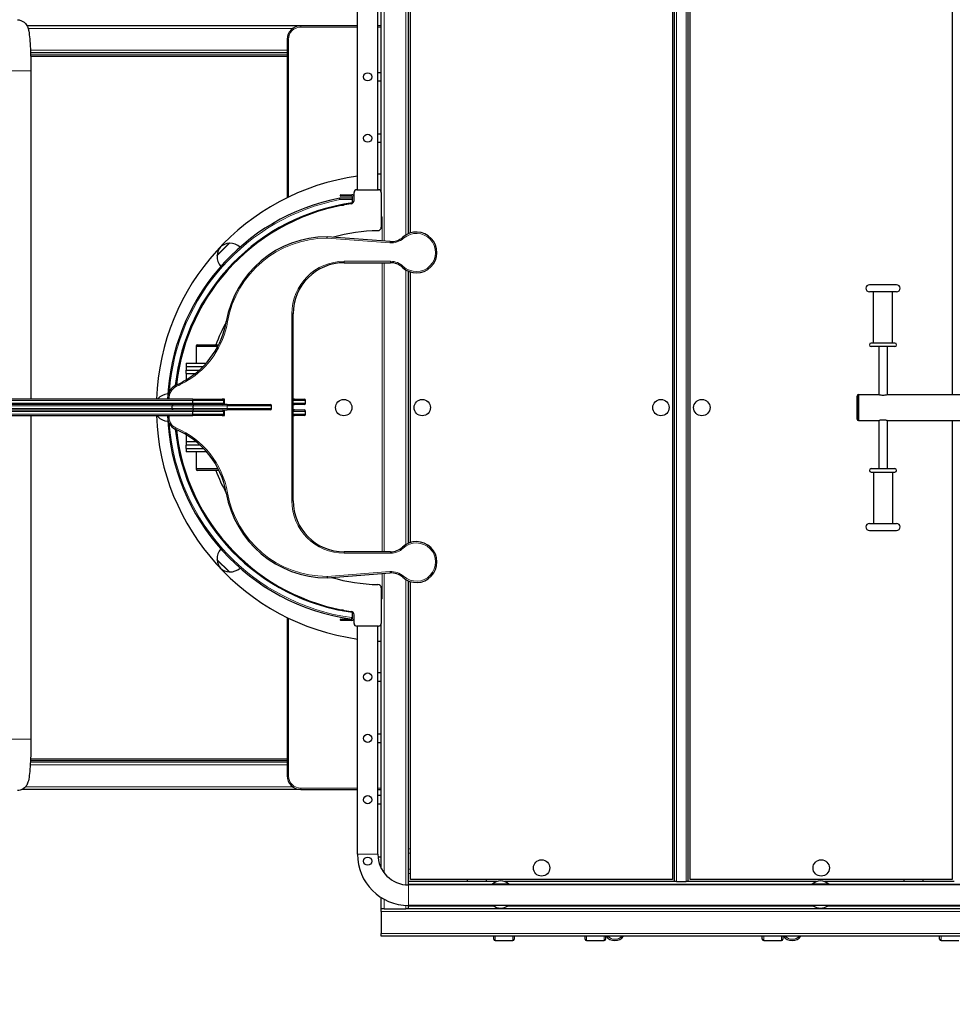
# Model space of a CAD drawing. Units: millimetres. Extents: x 20873 to 31596, y 19784 to 27253.
# Drawn here: x 23053 to 24421, y 23222 to 24666 of the extents above; entities that cross this region are included whole.
import ezdxf

# ---------------------------------------------------------------- set-up
doc = ezdxf.new("R2010")
doc.units = ezdxf.units.MM
doc.header["$LTSCALE"] = 70
for name, color, linetype, lineweight in [('Widoczne (ISO)', 7, 'Continuous', 25), ('Widoczne wąskie (ISO)', 7, 'Continuous', 15), ('Wymiar (ISO)', 151, 'Continuous', 18)]:
    doc.layers.add(name, color=color, linetype=linetype, lineweight=lineweight)
doc.styles.add('Tekst etykiety (ISO)', font='tahoma.ttf')
doc.dimstyles.new('Domyślne (ISO)', dxfattribs={"dimscale": 70, "dimtxt": 3.5, "dimasz": 2.5, "dimexe": 3.175, "dimexo": 0, "dimgap": 0.762, "dimtad": 1, "dimtoh": 1, "dimdec": 0, "dimrnd": 1e-08, "dimzin": 0, "dimtxsty": 'Tekst etykiety (ISO)', "dimcen": 0.09, "dimdle": 10, "dimclrd": 256, "dimclre": 256, "dimclrt": 256, "dimadec": 0, "dimazin": 0, "dimtfac": 0.714286, "dimtdec": 0, "dimtmove": 0, "dimatfit": 3, "dimfxl": 0, "dimtolj": 1, "dimtzin": 0, "dimlwd": -1, "dimlwe": -1, "dimarcsym": 0})

# ---------------------------------------------------------------- blocks, each defined once
blk = doc.blocks.new('*D5')
at = {"layer": 'Defpoints', "color": 0}
for p in [(30732.7, 23421.9), (20873.4, 23222.4), (30732.7, 21105.4)]:
    blk.add_point(p, dxfattribs=at)
at = {"layer": 'Wymiar (ISO)'}
for p, q in [((30732.7, 23421.9), (30732.7, 20883.2)), ((20873.4, 23222.4), (20873.4, 20883.2)), ((21048.4, 21105.4), (30557.7, 21105.4))]:
    blk.add_line(p, q, dxfattribs=at)
for points in [[(21048.4, 21134.6), (21048.4, 21076.3), (20873.4, 21105.4)], [(30557.7, 21134.6), (30557.7, 21076.3), (30732.7, 21105.4)]]:
    blk.add_solid(points, dxfattribs=at)
at = {"layer": 'Wymiar (ISO)', "insert": (25803.1, 21415), "char_height": 245, "attachment_point": 2, "style": 'Tekst etykiety (ISO)'}
blk.add_mtext('\\A1;9859', dxfattribs=at)
blk = doc.blocks.new('*D6')
at = {"layer": 'Defpoints', "color": 0}
for p in [(24144.2, 27253.4), (26563.4, 21722.4), (31373.8, 21722.4)]:
    blk.add_point(p, dxfattribs=at)
at = {"layer": 'Wymiar (ISO)'}
for p, q in [((24144.2, 27253.4), (31596.1, 27253.4)), ((31373.8, 27078.4), (31373.8, 21897.4)), ((26563.4, 21722.4), (31596.1, 21722.4))]:
    blk.add_line(p, q, dxfattribs=at)
for points in [[(31344.6, 27078.4), (31403, 27078.4), (31373.8, 27253.4)], [(31344.6, 21897.4), (31403, 21897.4), (31373.8, 21722.4)]]:
    blk.add_solid(points, dxfattribs=at)
at = {"layer": 'Wymiar (ISO)', "insert": (31065.3, 24487.9), "char_height": 245, "attachment_point": 2, "rotation": 90, "style": 'Tekst etykiety (ISO)'}
blk.add_mtext('\\A1;5531', dxfattribs=at)

msp = doc.modelspace()

# ---------------------------------------------------------------- linework, layer by layer
at = {"layer": 'Widoczne (ISO)'}
for p, q in [((23623.4, 24352.7), (23623.4, 24792.4)), ((24013.4, 23402.4), (24013.4, 24792.4)), ((24033.4, 23402.4), (24033.4, 24792.4)), ((23626.4, 24353.7), (23626.4, 24789.4)), ((24010.4, 24789.4), (24010.4, 23405.4)), ((24036.4, 23405.4), (24036.4, 24789.4)), ((24420.4, 24782.5), (24420.4, 24116.4)), ((23583.4, 24412.9), (23583.4, 24773.1)), ((23548.4, 24416.9), (23548.4, 24752.4)), ((23578.4, 24416.9), (23578.4, 24752.4)), ((23465.4, 24657.4), (23063.8, 24657.4)), ((23548.4, 24657.4), (23465.4, 24657.4)), ((23583.4, 24657.4), (23578.4, 24657.4)), ((23445.4, 24637.4), (23445.4, 24405.2)), ((23445.4, 24617.4), (23069.2, 24617.4)), ((23445.4, 24614.4), (23069.3, 24614.4)), ((23069.7, 24591), (23069.7, 24109.9)), ((23583.4, 24588.4), (23578.4, 24588.4)), ((23578.4, 24576.4), (23583.4, 24576.4)), ((23583.4, 24498.4), (23578.4, 24498.4)), ((23578.4, 24486.4), (23583.4, 24486.4)), ((23547.4, 24416.9), (23579.4, 24416.9)), ((23541.4, 24404.5), (23522.6, 24404.5)), ((23523.4, 24407.9), (23523.4, 24408.9)), ((23523.9, 24409.4), (23540.4, 24409.4)), ((23540.4, 24407.4), (23523.9, 24407.4)), ((23541.4, 24397.3), (23541.4, 24406.4)), ((23543.4, 24401.3), (23543.4, 24412.9)), ((23583.4, 24412.9), (23583.4, 24361.9)), ((23523.4, 24393.6), (23523.4, 24393.9)), ((23523.9, 24394.4), (23527.8, 24394.4)), ((23583.4, 24376.9), (23584.8, 24376.9)), ((23596.2, 24340.9), (23503.9, 24347.9)), ((23360.9, 24338.4), (23342.5, 24320)), ((23380.3, 24321.8), (23359.1, 24300.5)), ((23380.6, 24321.4), (23380.3, 24321.8)), ((23359.4, 24300.2), (23359.1, 24300.5)), ((23529.1, 24309.9), (23597.1, 24309.9)), ((23623.4, 23898.7), (23623.4, 24297.2)), ((23626.4, 23899.7), (23626.4, 24296.2)), ((24339, 24277.4), (24299, 24277.4)), ((24339, 24267.4), (24299, 24267.4)), ((24305, 24192), (24305, 24267.4)), ((24333, 24192), (24333, 24267.4)), ((23454.1, 24108), (23454.1, 24234.9)), ((23343.8, 24187.4), (23312.1, 24187.4)), ((23312.1, 24187.4), (23312.1, 24162.4)), ((23312.1, 24187.4), (23343.8, 24187.4)), ((23314.1, 24189.4), (23344.8, 24189.4)), ((24336.5, 24192), (24301.5, 24192)), ((24336.5, 24187), (24301.5, 24187)), ((24313, 24187), (24313, 24116.3)), ((24325, 24187), (24325, 24116.3)), ((23297.3, 24162.4), (23326.6, 24162.4)), ((23297.3, 24162.4), (23297.3, 24157.4)), ((23321.9, 24157.4), (23297.3, 24157.4)), ((23297.3, 24157.4), (23297.3, 24152.4)), ((23297.3, 24152.4), (23316.7, 24152.4)), ((23297.3, 24147.4), (23297.3, 24152.4)), ((23297.3, 24147.4), (23297.3, 24138.1)), ((23297.3, 24147.4), (23310.8, 24147.4)), ((23297.8, 24138.4), (23297.8, 24147.4)), ((24281, 24080.4), (24281, 24114.4)), ((24283, 24078.4), (24283, 24116.4)), ((24283, 24116.4), (24312.5, 24116.4)), ((24283, 24116.4), (24283, 24078.4)), ((24325.5, 24116.4), (25040.5, 24116.4)), ((23277.2, 24101.9), (22830, 24101.9)), ((23307.3, 24109.9), (22831.8, 24109.9)), ((23255.7, 24110.4), (23255.7, 24109.9)), ((23277, 24095.9), (23277, 24099.9)), ((23307.7, 24101.9), (23277.2, 24101.9)), ((23307.2, 24103.9), (23307.2, 24107.9)), ((23307.3, 24109.9), (23350.3, 24109.9)), ((23357.3, 24101.9), (23307.7, 24101.9)), ((23307.7, 24095.9), (23307.7, 24099.9)), ((23353.4, 24109.9), (23350.3, 24109.9)), ((23352.3, 24103.9), (23352.3, 24107.9)), ((23353.4, 24101.9), (23353.4, 24109.9)), ((23357.3, 24101.9), (23420.3, 24101.9)), ((23422.3, 24095.9), (23422.3, 24099.9)), ((23456.1, 24109.9), (23454.1, 24109.9)), ((23454.1, 24103.9), (23454.1, 24107.9)), ((23454.1, 24092), (23454.1, 24103.9)), ((23454.1, 24101.9), (23456.1, 24101.9)), ((23456.1, 24109.9), (23470.3, 24109.9)), ((23470.3, 24101.9), (23456.1, 24101.9)), ((23472.3, 24103.9), (23472.3, 24107.9)), ((22830, 24093.9), (23277.2, 24093.9)), ((22831.8, 24085.9), (23307.3, 24085.9)), ((23069.7, 24085.9), (23069.7, 23611)), ((23255.7, 24085.9), (23255.7, 24084.4)), ((23277.2, 24093.9), (23307.7, 24093.9)), ((23307.2, 24087.9), (23307.2, 24091.9)), ((23350.3, 24085.9), (23307.3, 24085.9)), ((23307.7, 24093.9), (23357.3, 24093.9)), ((23350.3, 24085.9), (23353.4, 24085.9)), ((23352.3, 24087.9), (23352.3, 24091.9)), ((23353.4, 24085.9), (23353.4, 24093.9)), ((23420.3, 24093.9), (23357.3, 24093.9)), ((23456.1, 24093.9), (23454.1, 24093.9)), ((23454.1, 24087.9), (23454.1, 24091.9)), ((23454.1, 23960.9), (23454.1, 24087.9)), ((23454.1, 24085.9), (23456.1, 24085.9)), ((23456.1, 24093.9), (23470.3, 24093.9)), ((23470.3, 24085.9), (23456.1, 24085.9)), ((23472.3, 24087.9), (23472.3, 24091.9)), ((24283, 24078.4), (24312.5, 24078.4)), ((24313, 24078.6), (24313, 24007.9)), ((24325, 24078.6), (24325, 24007.9)), ((24325.5, 24078.4), (25040.5, 24078.4)), ((24420.4, 24078.4), (24420.4, 23405.4)), ((23297.3, 24057.8), (23297.3, 24047.4)), ((23297.8, 24047.4), (23297.8, 24057.5)), ((23312, 24047.4), (23297.3, 24047.4)), ((23297.3, 24047.4), (23297.3, 24042.4)), ((23317.8, 24042.4), (23297.3, 24042.4)), ((23297.3, 24037.4), (23297.3, 24042.4)), ((23297.3, 24037.4), (23322.9, 24037.4)), ((23297.3, 24037.4), (23297.3, 24032.4)), ((23327.5, 24032.4), (23297.3, 24032.4)), ((23312.1, 24032.4), (23312.1, 24007.4)), ((23344.3, 24007.4), (23312.1, 24007.4)), ((23344.3, 24007.4), (23312.1, 24007.4)), ((23345.3, 24005.4), (23314.1, 24005.4)), ((24301.5, 24007.9), (24336.5, 24007.9)), ((24301.5, 24002.9), (24336.5, 24002.9)), ((24305, 24002.9), (24305, 23927.4)), ((24333, 24002.9), (24333, 23927.4)), ((24299, 23927.4), (24339, 23927.4)), ((24299, 23917.4), (24339, 23917.4)), ((23359.4, 23894.7), (23359.1, 23894.3)), ((23359.1, 23894.3), (23380.3, 23873.1)), ((23597.1, 23885.9), (23529.1, 23885.9)), ((23342.5, 23874.9), (23360.9, 23856.5)), ((23380.6, 23873.4), (23380.3, 23873.1)), ((23503.9, 23847.9), (23596.2, 23855)), ((23623.4, 23402.4), (23623.4, 23843.2)), ((23626.4, 23405.4), (23626.4, 23842.2)), ((23583.4, 23833), (23583.4, 23780.9)), ((23584.8, 23816.9), (23583.4, 23816.9)), ((23523.4, 23800.9), (23523.4, 23801.3)), ((23527.8, 23800.4), (23523.9, 23800.4)), ((23541.4, 23788.4), (23541.4, 23797.6)), ((23543.4, 23780.9), (23543.4, 23793.6)), ((23445.4, 23789.6), (23445.4, 23557.4)), ((23523.4, 23785.9), (23523.4, 23786.9)), ((23523.9, 23787.4), (23540.4, 23787.4)), ((23540.4, 23785.4), (23523.9, 23785.4)), ((23583.4, 23421.8), (23583.4, 23780.9)), ((23579.4, 23776.9), (23547.4, 23776.9)), ((23548.4, 23442.4), (23548.4, 23776.9)), ((23578.4, 23442.4), (23578.4, 23776.9)), ((23583, 23755), (23583.4, 23755)), ((23583.4, 23708.4), (23578.4, 23708.4)), ((23578.4, 23696.4), (23583.4, 23696.4)), ((23583.4, 23618.4), (23578.4, 23618.4)), ((23578.4, 23606.4), (23583.4, 23606.4)), ((23445.4, 23577.4), (23068.9, 23577.4)), ((23069, 23580.4), (23445.4, 23580.4)), ((23465.4, 23537.4), (23056.5, 23537.4)), ((23465.4, 23537.4), (23548.4, 23537.4)), ((23578.4, 23537.4), (23583.4, 23537.4)), ((23583.4, 23528.4), (23578.4, 23528.4)), ((23578.4, 23516.4), (23583.4, 23516.4)), ((23583.4, 23438.4), (23578.6, 23438.4)), ((23581.4, 23426.4), (23583.4, 23426.4)), ((24010.4, 23405.4), (23626.4, 23405.4)), ((23709.4, 23405.4), (23709.4, 23402.4)), ((23737.4, 23405.4), (23737.4, 23402.4)), ((24420.4, 23405.4), (24036.4, 23405.4)), ((24349.4, 23405.4), (24349.4, 23402.4)), ((24377.4, 23405.4), (24377.4, 23402.4)), ((23752.7, 23402.4), (23623.4, 23402.4)), ((23623.4, 23398.4), (23623.4, 23402.4)), ((23623.4, 23398.4), (23623.4, 23397.4)), ((25703.4, 23397.4), (23623.4, 23397.4)), ((23770.4, 23398.4), (23746.4, 23398.4)), ((23746.4, 23397.4), (23746.4, 23398.4)), ((24013.4, 23402.4), (23764.1, 23402.4)), ((23770.4, 23397.4), (23770.4, 23398.4)), ((24016.4, 23402.4), (24013.4, 23402.4)), ((24016.4, 23402.4), (24030.4, 23402.4)), ((24033.4, 23402.4), (24030.4, 23402.4)), ((24221.7, 23402.4), (24033.4, 23402.4)), ((24239.4, 23398.4), (24215.4, 23398.4)), ((24215.4, 23397.4), (24215.4, 23398.4)), ((24423.4, 23402.4), (24233.1, 23402.4)), ((24239.4, 23397.4), (24239.4, 23398.4)), ((23583.4, 23362.4), (23583.4, 23379)), ((23583.4, 23358.4), (23583.4, 23362.4)), ((23587.4, 23362.4), (23583.4, 23362.4)), ((23587.4, 23362.4), (23619.4, 23362.4)), ((23623.4, 23362.4), (23619.4, 23362.4)), ((23623.4, 23367.4), (23623.4, 23366.4)), ((25703.4, 23367.4), (23623.4, 23367.4)), ((23623.4, 23362.4), (23623.4, 23366.4)), ((25743.4, 23362.4), (23623.4, 23362.4)), ((25743.4, 23362.4), (23623.4, 23362.4)), ((23583.4, 23358.4), (23583.4, 23326.4)), ((23583.4, 23322.4), (23583.4, 23326.4)), ((25783.4, 23322.4), (23583.4, 23322.4)), ((23748.4, 23317.9), (23748.4, 23322.4)), ((23778.4, 23322.4), (23778.4, 23317.9)), ((23882.1, 23317.9), (23882.1, 23322.4)), ((23912.1, 23322.4), (23912.1, 23317.9)), ((24142.1, 23317.9), (24142.1, 23322.4)), ((24172.1, 23322.4), (24172.1, 23317.9)), ((24402.1, 23317.9), (24402.1, 23322.4)), ((23750.4, 23315.9), (23776.4, 23315.9)), ((23884.1, 23315.9), (23910.1, 23315.9)), ((24144.1, 23315.9), (24170.1, 23315.9)), ((24404.1, 23315.9), (24430.1, 23315.9))]:
    msp.add_line(p, q, dxfattribs=at)
for centre, radius in [((23563.4, 24582.4), 6), ((23563.4, 24492.4), 6), ((23528.4, 24097.4), 12), ((23643.4, 24097.4), 12), ((23993.4, 24097.4), 12), ((24053.4, 24097.4), 12), ((23563.4, 23702.4), 6), ((23563.4, 23612.4), 6), ((23563.4, 23522.4), 6), ((23563.4, 23432.4), 6), ((23818.4, 23422.4), 12), ((24228.4, 23422.4), 12)]:
    msp.add_circle(centre, radius, dxfattribs=at)
for centre, radius, start, end in [((23465.4, 24637.4), 20, 90, 180), ((23596.2, 24097.4), 342.7, 98.0087, 177.9099), ((23596.2, 24097.4), 342.7, 92.1321, 92.9688), ((23547.4, 24412.9), 4, 90, 180), ((23579.4, 24412.9), 4, 0, 90), ((23582.6, 24097.4), 312.9, 101.0579, 177.7104), ((23523.9, 24408.9), 0.5, 90, 180), ((23523.9, 24407.9), 0.5, 180, 270), ((23538.4, 24401.3), 5, 278.4244, 0), ((23540.4, 24406.4), 3, 0, 90), ((23540.4, 24406.4), 1, 0, 90), ((23582.6, 24097.4), 303, 97.8129, 173.8743), ((23583.4, 24097.4), 302.2, 98.4244, 173.7072), ((23523.9, 24393.9), 0.5, 90, 180), ((23596.2, 24097.4), 304.8, 100.3619, 102.9629), ((23583.4, 24097.4), 259.5, 91.0832, 105.7171), ((23578.4, 24361.9), 5, 271.0832, 0), ((23503.9, 24197.9), 150, 90, 170.0819), ((23598.1, 24365.8), 25, 265.6437, 311.9552), ((23634.9, 24324.9), 30, 226.6574, 131.9749), ((23363.5, 24319.1), 21, 138.2935, 176.3246), ((23361.8, 24317.4), 21, 93.6754, 131.7065), ((23360.5, 24337.3), 1, 71.4679, 93.6754), ((23361.7, 24316.4), 22, 48.0489, 92.0434), ((23343.5, 24320.4), 1, 176.3246, 198.5321), ((23364.5, 24319.2), 22, 177.9566, 221.7583), ((23529.1, 24234.9), 75, 90, 180), ((23597.1, 24284.9), 25, 46.6581, 90), ((24299, 24272.4), 5, 90, 270), ((24339, 24272.4), 5, 270, 90), ((23233, 24245.3), 125, 301.0231, 350.0816), ((23583.4, 24097.4), 259.5, 151.2744, 159.2355), ((23314.1, 24187.4), 2, 90, 180), ((24301.5, 24189.5), 2.5, 90, 270), ((24336.5, 24189.5), 2.5, 270, 90), ((23289.6, 24112.5), 19.1, 113.8219, 187.6071), ((23218.6, 24269.2), 152.9, 294.4179, 301.0232), ((23271.8, 24095.5), 22, 93.7713, 137.0434), ((24283, 24114.4), 2, 90, 180), ((23350.3, 24107.9), 2, 0, 90), ((23350.3, 24103.9), 2, 270, 0), ((23420.3, 24099.9), 2, 0, 90), ((23456.1, 24107.9), 2, 90, 180), ((23456.1, 24103.9), 2, 180, 270), ((23470.3, 24107.9), 2, 0, 90), ((23470.3, 24103.9), 2, 270, 0), ((23596.2, 24097.4), 342.7, 181.9228, 261.9913), ((23271.8, 24099.4), 22, 222.9566, 266.2287), ((23582.6, 24097.4), 312.9, 182.1063, 262.2083), ((23288.9, 24082.8), 18.6, 170.366, 246.1105), ((23350.3, 24091.9), 2, 0, 90), ((23350.3, 24087.9), 2, 270, 0), ((23420.3, 24095.9), 2, 270, 0), ((23456.1, 24091.9), 2, 90, 180), ((23456.1, 24087.9), 2, 180, 270), ((23470.3, 24091.9), 2, 0, 90), ((23470.3, 24087.9), 2, 270, 0), ((24283, 24080.4), 2, 180, 270), ((23582.6, 24097.4), 303, 185.9787, 262.1871), ((23233, 23950.6), 125, 9.9181, 67.2279), ((23583.4, 24096.4), 302.2, 185.935, 258.2078), ((23583.4, 24097.4), 302.2, 186.1349, 261.5756), ((23314.1, 24007.4), 2, 180, 270), ((23583.4, 24097.4), 259.5, 200.7645, 208.8502), ((24301.5, 24005.4), 2.5, 90, 270), ((24336.5, 24005.4), 2.5, 270, 90), ((23503.9, 23997.9), 150, 189.9189, 270), ((23529.1, 23960.9), 75, 180, 270), ((24299, 23922.4), 5, 90, 270), ((24339, 23922.4), 5, 270, 90), ((23634.9, 23870.9), 30, 228.0423, 133.3428), ((23364.5, 23875.7), 22, 138.2417, 182.0434), ((23597.1, 23910.9), 25, 270, 313.3391), ((23343.5, 23874.5), 1, 161.4679, 183.6754), ((23363.5, 23875.8), 21, 183.6754, 221.7065), ((23361.8, 23877.5), 21, 228.2935, 266.3246), ((23360.5, 23857.5), 1, 266.3246, 288.5321), ((23361.7, 23878.5), 22, 267.9566, 311.9511), ((23598.1, 23830), 25, 48.0254, 94.3565), ((23583.4, 24097.4), 259.5, 253.6511, 268.9168), ((23578.4, 23833), 5, 0, 88.9168), ((23523.9, 23800.9), 0.5, 180, 270), ((23538.4, 23793.6), 5, 0, 81.5756), ((23523.9, 23786.9), 0.5, 90, 180), ((23523.9, 23785.9), 0.5, 180, 270), ((23540.4, 23788.4), 1, 270, 0), ((23540.4, 23788.4), 3, 270, 0), ((23547.4, 23780.9), 4, 180, 270), ((23579.4, 23780.9), 4, 270, 0), ((23596.2, 24097.4), 342.7, 267.0312, 267.8053), ((23465.4, 23557.4), 20, 180, 270), ((23623.4, 23442.4), 75, 180, 270), ((23623.4, 23442.4), 45, 180, 270), ((23758.4, 23386.5), 16.9, 44.7603, 135.2397), ((24227.4, 23386.5), 16.9, 44.7603, 135.2397), ((23759.6, 23384.4), 21, 233.8885, 266.7065), ((23757.2, 23384.4), 21, 273.2935, 306.1115), ((24228.6, 23384.4), 21, 233.8885, 266.7065), ((24226.2, 23384.4), 21, 273.2935, 306.1115), ((23750.4, 23317.9), 2, 180, 270), ((23776.4, 23317.9), 2, 270, 0), ((23884.1, 23317.9), 2, 180, 270), ((23910.1, 23317.9), 2, 270, 0), ((23925.9, 23331.9), 16, 216.4236, 323.5764), ((24144.1, 23317.9), 2, 180, 270), ((24170.1, 23317.9), 2, 270, 0), ((24185.9, 23331.9), 16, 216.4236, 323.5764), ((24404.1, 23317.9), 2, 180, 270)]:
    msp.add_arc(centre, radius, start, end, dxfattribs=at)
for centre, major_axis, ratio, start_param, end_param in [((23277.2, 24099.9), (0, 2), 0.102979, 0, 1.570796), ((23307.7, 24099.9), (0, 2), 0.03073, 0, 1.570796), ((23277.2, 24095.9), (0, -2), 0.102979, 4.712389, 6.283185), ((23307.7, 24095.9), (0, -2), 0.03073, 4.712389, 6.283185)]:
    msp.add_ellipse(centre, major_axis=major_axis, ratio=ratio, start_param=start_param, end_param=end_param, dxfattribs=at)
for points, knots in [([(23049.9, 24666), (23051.6, 24666), (23053.3, 24665.7), (23056.4, 24664.6), (23057.8, 24663.9), (23060.1, 24662.2), (23061.1, 24661.3), (23062.7, 24659.4), (23063.2, 24658.5), (23064.3, 24656.6), (23064.7, 24655.7), (23065.8, 24652.8), (23066.1, 24651.1), (23067.1, 24646.1), (23067.5, 24642.5), (23068.3, 24633.8), (23068.7, 24628.8), (23069.2, 24617.7), (23069.4, 24611.7), (23069.6, 24600.7), (23069.7, 24595.9), (23069.7, 24591)], [6.283185, 6.283185, 6.283185, 6.283185, 6.309649, 6.309649, 6.338742, 6.338742, 6.375241, 6.375241, 6.422904, 6.422904, 6.4947, 6.4947, 6.672353, 6.672353, 6.986512, 6.986512, 7.300671, 7.300671, 7.614831, 7.614831, 7.853982, 7.853982, 7.853982, 7.853982]), ([(23522.8, 24402.5), (23522.8, 24402.5), (23522.8, 24402.5), (23522.8, 24402.7), (23522.8, 24402.8), (23522.7, 24403.1), (23522.7, 24403.2), (23522.7, 24403.6), (23522.7, 24403.8), (23522.6, 24404.1), (23522.6, 24404.3), (23522.6, 24404.5), (23522.6, 24404.5), (23522.6, 24404.5)], [-0.000637, -0.000637, -0.000637, -0.000637, 0, 0, 0.0404708, 0.0404708, 0.0809268, 0.0809268, 0.1592974, 0.1592974, 0.2372899, 0.2372899, 0.3150918, 0.3150918, 0.3150918, 0.3150918]), ([(23503.8, 24345.9), (23503.8, 24345.9), (23503.8, 24345.9), (23503.8, 24346.2), (23503.8, 24346.5), (23503.9, 24347), (23503.9, 24347.2), (23503.9, 24347.5), (23503.9, 24347.7), (23503.9, 24347.9), (23503.9, 24347.9), (23503.9, 24347.9)], [-0.0006424, -0.0006424, -0.0006424, -0.0006424, 0, 0, 0.0802837, 0.0802837, 0.1584506, 0.1584506, 0.2365587, 0.2365587, 0.3146371, 0.3146371, 0.3146371, 0.3146371]), ([(24325.5, 24116.4), (24325.5, 24116.4), (24325.4, 24116.4), (24324.7, 24116.2), (24324.2, 24116), (24323.1, 24115.7), (24322.3, 24115.6), (24320.7, 24115.4), (24319.9, 24115.3), (24318.2, 24115.3), (24317.3, 24115.4), (24315.7, 24115.6), (24315, 24115.7), (24313.9, 24116), (24313.4, 24116.2), (24312.7, 24116.4), (24312.5, 24116.4), (24312.5, 24116.4)], [0.988076, 0.988076, 0.988076, 0.988076, 1.235031, 1.235031, 1.481986, 1.481986, 1.729069, 1.729069, 1.976152, 1.976152, 2.223235, 2.223235, 2.470318, 2.470318, 2.717273, 2.717273, 2.964228, 2.964228, 2.964228, 2.964228]), ([(23307.3, 24109.9), (23307.3, 24109.9), (23307.3, 24109.9), (23307.3, 24109.9), (23307.3, 24109.9), (23307.3, 24109.7), (23307.2, 24109.5), (23307.2, 24109.2), (23307.2, 24108.9), (23307.2, 24108.5), (23307.2, 24108.2), (23307.2, 24107.9)], [-0.0006739, -0.0006739, -0.0006739, -0.0006739, 0, 0, 0.0804694, 0.0804694, 0.1586884, 0.1586884, 0.2367675, 0.2367675, 0.3147766, 0.3147766, 0.3147766, 0.3147766]), ([(23307.3, 24101.9), (23307.3, 24101.9), (23307.3, 24101.9), (23307.3, 24101.9), (23307.3, 24102), (23307.3, 24102.2), (23307.2, 24102.4), (23307.2, 24102.7), (23307.2, 24102.9), (23307.2, 24103.4), (23307.2, 24103.7), (23307.2, 24103.9)], [-0.3154267, -0.3154267, -0.3154267, -0.3154267, -0.3147528, -0.3147528, -0.2342895, -0.2342895, -0.1560764, -0.1560764, -0.0780032, -0.0780032, 0, 0, 0, 0]), ([(23307.3, 24093.9), (23307.3, 24093.9), (23307.3, 24093.9), (23307.3, 24093.9), (23307.3, 24093.9), (23307.3, 24093.7), (23307.2, 24093.5), (23307.2, 24093.2), (23307.2, 24092.9), (23307.2, 24092.5), (23307.2, 24092.2), (23307.2, 24091.9)], [-0.0006739, -0.0006739, -0.0006739, -0.0006739, 0, 0, 0.0804694, 0.0804694, 0.1586884, 0.1586884, 0.2367675, 0.2367675, 0.3147766, 0.3147766, 0.3147766, 0.3147766]), ([(23307.3, 24085.9), (23307.3, 24085.9), (23307.3, 24085.9), (23307.3, 24085.9), (23307.3, 24086), (23307.3, 24086.2), (23307.2, 24086.4), (23307.2, 24086.7), (23307.2, 24086.9), (23307.2, 24087.4), (23307.2, 24087.7), (23307.2, 24087.9)], [-0.3154267, -0.3154267, -0.3154267, -0.3154267, -0.3147528, -0.3147528, -0.2342895, -0.2342895, -0.1560764, -0.1560764, -0.0780032, -0.0780032, 0, 0, 0, 0]), ([(23282.2, 24067.7), (23282.2, 24067.7), (23282.2, 24067.7), (23282.1, 24067.4), (23282, 24067.2), (23281.8, 24066.7), (23281.7, 24066.5), (23281.6, 24066.2), (23281.5, 24066.1), (23281.4, 24065.9), (23281.4, 24065.8), (23281.4, 24065.8)], [-0.0009683, -0.0009683, -0.0009683, -0.0009683, 0, 0, 0.0798117, 0.0798117, 0.1579431, 0.1579431, 0.2360706, 0.2360706, 0.3141962, 0.3141962, 0.3141962, 0.3141962]), ([(24312.5, 24078.4), (24312.5, 24078.4), (24312.7, 24078.5), (24313.4, 24078.7), (24313.9, 24078.9), (24315, 24079.2), (24315.7, 24079.3), (24317.3, 24079.5), (24318.2, 24079.6), (24319.9, 24079.6), (24320.7, 24079.5), (24322.3, 24079.3), (24323.1, 24079.2), (24324.2, 24078.9), (24324.7, 24078.7), (24325.4, 24078.5), (24325.5, 24078.4), (24325.5, 24078.4)], [0.988076, 0.988076, 0.988076, 0.988076, 1.235031, 1.235031, 1.481986, 1.481986, 1.729069, 1.729069, 1.976152, 1.976152, 2.223235, 2.223235, 2.470318, 2.470318, 2.717273, 2.717273, 2.964228, 2.964228, 2.964228, 2.964228]), ([(23503.8, 23849.9), (23503.8, 23849.9), (23503.8, 23849.9), (23503.8, 23849.7), (23503.8, 23849.4), (23503.9, 23848.9), (23503.9, 23848.7), (23503.9, 23848.3), (23503.9, 23848.2), (23503.9, 23848), (23503.9, 23847.9), (23503.9, 23847.9)], [-0.3152698, -0.3152698, -0.3152698, -0.3152698, -0.3146274, -0.3146274, -0.2343462, -0.2343462, -0.1561818, -0.1561818, -0.078076, -0.078076, 0, 0, 0, 0]), ([(23540.2, 23787.4), (23540.2, 23787.4), (23540.2, 23787.5), (23540.2, 23787.7), (23540.2, 23787.8), (23540.2, 23788.2), (23540.2, 23788.4), (23540.3, 23788.8), (23540.3, 23788.9), (23540.3, 23789.2), (23540.3, 23789.3), (23540.3, 23789.4), (23540.3, 23789.4), (23540.3, 23789.4)], [0, 0, 0, 0, 0.0779598, 0.0779598, 0.1560146, 0.1560146, 0.2342571, 0.2342571, 0.2744636, 0.2744636, 0.3146773, 0.3146773, 0.3153144, 0.3153144, 0.3153144, 0.3153144]), ([(23583, 23755), (23583, 23755), (23583, 23755), (23583, 23755.1), (23583.1, 23755.7), (23583.1, 23757.8), (23583.1, 23759.3), (23583.2, 23763), (23583.2, 23765.1), (23583.3, 23769.5), (23583.4, 23771.7), (23583.4, 23773.9)], [17.807137, 17.807137, 17.807137, 17.807137, 17.906643, 17.906643, 18.649219, 18.649219, 19.391559, 19.391559, 20.133481, 20.133481, 20.800226, 20.800226, 20.800226, 20.800226]), ([(23069.7, 23611), (23069.7, 23604.6), (23069.6, 23598.2), (23069.3, 23585.9), (23069, 23580.1), (23068.4, 23569.6), (23068.1, 23564.9), (23067.2, 23556.8), (23066.7, 23553.5), (23065.6, 23548.8), (23065.2, 23547.3), (23063.8, 23544.4), (23063.4, 23543.7), (23062, 23541.7), (23061, 23540.4), (23057.7, 23538), (23056, 23537), (23052.6, 23536.2), (23051.2, 23536), (23049.9, 23536)], [1.570796, 1.570796, 1.570796, 1.570796, 1.884956, 1.884956, 2.199115, 2.199115, 2.513274, 2.513274, 2.827433, 2.827433, 2.984513, 2.984513, 3.027993, 3.027993, 3.084191, 3.084191, 3.121229, 3.121229, 3.141593, 3.141593, 3.141593, 3.141593])]:
    msp.add_open_spline(points, degree=3, knots=knots, dxfattribs=at)
at = {"layer": 'Widoczne wąskie (ISO)'}
for p, q in [((23619.4, 24350.6), (23619.4, 24797.3)), ((24016.4, 24792.4), (24016.4, 23402.4)), ((24030.4, 23402.4), (24030.4, 24792.4)), ((23587.4, 24341.6), (23587.4, 24779.4)), ((23453.4, 24653.4), (23065.5, 24653.4)), ((23465.4, 24657.4), (23465.4, 24655.4)), ((23465.4, 24655.4), (23548.4, 24655.4)), ((23578.4, 24655.4), (23583.4, 24655.4)), ((23447.4, 24637.4), (23445.4, 24637.4)), ((23447.4, 24406.2), (23447.4, 24637.4)), ((23445.4, 24621.4), (23069, 24621.4)), ((23069.4, 24612.4), (23445.4, 24612.4)), ((23069.7, 24591), (23039.7, 24591)), ((23522.8, 24402.5), (23541.4, 24402.5)), ((23584.8, 24376.9), (23584.8, 24341.8)), ((23503.8, 24345.9), (23596.1, 24338.9)), ((23614.8, 24347.2), (23616.2, 24345.8)), ((23342.5, 24320.4), (23360.4, 24338.3)), ((23596.2, 24340.9), (23596.1, 24338.9)), ((23371.9, 24313.3), (23371, 24314.3)), ((23371.9, 24313.3), (23371, 24314.3)), ((23366.6, 24309.9), (23367.5, 24309)), ((23366.6, 24309.9), (23367.5, 24309)), ((23529.1, 24309.9), (23529.1, 24311.9)), ((23597.1, 24311.9), (23529.1, 24311.9)), ((23584.8, 24309.9), (23584.8, 23885.9)), ((23587.4, 23885.9), (23587.4, 24309.9)), ((23597.1, 24309.9), (23597.1, 24311.9)), ((23614.3, 24303.1), (23615.7, 24304.6)), ((23619.4, 23896.6), (23619.4, 24299.2)), ((23454.1, 24234.9), (23452.1, 24234.9)), ((23452.1, 24234.9), (23452.1, 23960.9)), ((23356.1, 24223.8), (23358.1, 24223.4)), ((23297.4, 24138.2), (23298.5, 24136.5)), ((22829.7, 24099.9), (23277, 24099.9)), ((22831.6, 24107.9), (23307.2, 24107.9)), ((23307.2, 24103.9), (22831.6, 24103.9)), ((23277, 24099.9), (23307.7, 24099.9)), ((23352.3, 24107.9), (23307.2, 24107.9)), ((23307.2, 24103.9), (23352.3, 24103.9)), ((23307.7, 24099.9), (23357.3, 24099.9)), ((23352.3, 24107.9), (23353.4, 24107.9)), ((23353.4, 24103.9), (23352.3, 24103.9)), ((23357.3, 24101.9), (23357.3, 24099.9)), ((23422.3, 24099.9), (23357.3, 24099.9)), ((23357.3, 24095.9), (23357.3, 24099.9)), ((23472.3, 24107.9), (23454.1, 24107.9)), ((23454.1, 24103.9), (23472.3, 24103.9)), ((23277, 24095.9), (22829.7, 24095.9)), ((22831.6, 24091.9), (23307.2, 24091.9)), ((23307.2, 24087.9), (22831.6, 24087.9)), ((23307.7, 24095.9), (23277, 24095.9)), ((23352.3, 24091.9), (23307.2, 24091.9)), ((23307.2, 24087.9), (23352.3, 24087.9)), ((23357.3, 24095.9), (23307.7, 24095.9)), ((23352.3, 24091.9), (23353.4, 24091.9)), ((23353.4, 24087.9), (23352.3, 24087.9)), ((23357.3, 24095.9), (23357.3, 24093.9)), ((23357.3, 24095.9), (23422.3, 24095.9)), ((23472.3, 24091.9), (23454.1, 24091.9)), ((23454.1, 24087.9), (23472.3, 24087.9)), ((23356.1, 23972.1), (23358.1, 23972.4)), ((23454.1, 23960.9), (23452.1, 23960.9)), ((23367.5, 23885.9), (23366.6, 23885)), ((23367.5, 23885.9), (23366.6, 23885)), ((23371, 23880.6), (23371.9, 23881.5)), ((23371, 23880.6), (23371.9, 23881.5)), ((23529.1, 23885.9), (23529.1, 23883.9)), ((23529.1, 23883.9), (23597.1, 23883.9)), ((23597.1, 23885.9), (23597.1, 23883.9)), ((23614.3, 23892.8), (23615.7, 23891.3)), ((23360.4, 23856.5), (23342.5, 23874.4)), ((23596.1, 23857), (23503.8, 23849.9)), ((23584.8, 23854.1), (23584.8, 23816.9)), ((23587.4, 23415.4), (23587.4, 23854.3)), ((23596.2, 23855), (23596.1, 23857)), ((23614.8, 23848.6), (23616.2, 23850.1)), ((23619.4, 23397.6), (23619.4, 23845.2)), ((23447.4, 23557.4), (23447.4, 23788.7)), ((23541.4, 23789.4), (23540.3, 23789.4)), ((23069.7, 23611), (23039.7, 23611)), ((23445.4, 23582.4), (23069.1, 23582.4)), ((23445.4, 23573.4), (23068.7, 23573.4)), ((23447.4, 23557.4), (23445.4, 23557.4)), ((23453.4, 23541.4), (23061.7, 23541.4)), ((23465.4, 23539.4), (23465.4, 23537.4)), ((23548.4, 23539.4), (23465.4, 23539.4)), ((23583.4, 23539.4), (23578.4, 23539.4)), ((23626.4, 23450.5), (23623.4, 23450.5)), ((23626.4, 23450.5), (23623.4, 23450.5)), ((23548.4, 23442.4), (23578.4, 23442.4)), ((23623.4, 23444.3), (23626.4, 23444.3)), ((23623.4, 23444.3), (23626.4, 23444.3)), ((23626.4, 23420.5), (23623.4, 23420.5)), ((23623.4, 23414.3), (23626.4, 23414.3)), ((23746.4, 23398.4), (23623.4, 23398.4)), ((23623.4, 23367.4), (23623.4, 23397.4)), ((24215.4, 23398.4), (23770.4, 23398.4)), ((24442.4, 23398.4), (24239.4, 23398.4)), ((23587.4, 23362.4), (23587.4, 23376.6)), ((23619.4, 23362.4), (23619.4, 23367.5)), ((23748.7, 23366.4), (23623.4, 23366.4)), ((24217.7, 23366.4), (23768.1, 23366.4)), ((24457.7, 23366.4), (24237.1, 23366.4)), ((25783.4, 23358.4), (23583.4, 23358.4)), ((25783.4, 23326.4), (23583.4, 23326.4)), ((23750.4, 23322.4), (23750.4, 23315.9)), ((23776.4, 23315.9), (23776.4, 23322.4)), ((23884.1, 23322.4), (23884.1, 23315.9)), ((23910.1, 23315.9), (23910.1, 23322.4)), ((24144.1, 23322.4), (24144.1, 23315.9)), ((24170.1, 23315.9), (24170.1, 23322.4)), ((24404.1, 23322.4), (24404.1, 23315.9))]:
    msp.add_line(p, q, dxfattribs=at)
for centre, radius, start, end in [((23465.4, 24637.4), 18, 90, 180), ((23582.6, 24097.4), 310.9, 101.0935, 175.5787), ((23596.2, 24097.4), 304.8, 100.3619, 102.9629), ((23503.9, 24197.9), 148, 90.0294, 170.0819), ((23598.1, 24365.8), 27, 265.6436, 311.9552), ((23634.9, 24324.9), 28, 226.6574, 131.9763), ((23529.1, 24234.9), 77, 90, 180), ((23597.1, 24284.9), 27, 46.6581, 90), ((23233, 24245.3), 127, 301.0231, 350.0816), ((23289.6, 24112.5), 17.1, 113.7882, 188.5005), ((23218.6, 24269.2), 154.9, 294.4139, 301.0232), ((23288.9, 24082.8), 16.6, 169.1916, 246.0453), ((23582.6, 24097.4), 310.9, 184.3376, 262.1833), ((23233, 23950.6), 127, 9.9181, 67.2188), ((23503.9, 23997.9), 148, 189.9189, 269.9706), ((23529.1, 23960.9), 77, 180, 270), ((23634.9, 23870.9), 28, 228.0423, 133.343), ((23597.1, 23910.9), 27, 270, 313.3391), ((23598.1, 23830), 27, 48.0266, 94.3565), ((23465.4, 23557.4), 18, 180, 270), ((23925.9, 23331.9), 14, 222.7321, 317.2679), ((24185.9, 23331.9), 14, 222.7321, 317.2679)]:
    msp.add_arc(centre, radius, start, end, dxfattribs=at)
msp.add_open_spline([(23282.7, 24128.2), (23282.7, 24128.2), (23282.7, 24128.2), (23282.5, 24128.4), (23282.4, 24128.7), (23282.2, 24129.1), (23282.2, 24129.3), (23282, 24129.6), (23281.9, 24129.8), (23281.9, 24129.9), (23281.8, 24130), (23281.8, 24130)], degree=3, knots=[-0.3151472, -0.3151472, -0.3151472, -0.3151472, -0.3130321, -0.3130321, -0.2343859, -0.2343859, -0.1562564, -0.1562564, -0.0781279, -0.0781279, 0, 0, 0, 0], dxfattribs=at)

# ---------------------------------------------------------------- dimensions: what is measured, and where the dimension line sits
at = {"layer": 'Wymiar (ISO)'}
for base, p1, p2, angle, picture, middle in [((31373.8, 21722.4), (24144.2, 27253.4), (26563.4, 21722.4), 90, '*D6', (31373.8, 24487.9)), ((30732.7, 21105.4), (20873.4, 23222.4), (30732.7, 23421.9), 180, '*D5', (25803.1, 21105.4))]:
    dim = msp.add_linear_dim(base=base, p1=p1, p2=p2, angle=angle, dimstyle='Domyślne (ISO)', override={"dimtoh": 0, "dimdec": 0, "dimtp": 0, "dimtm": 0, "dimtdec": 0, "dimtofl": 0, "dimatfit": 1}, dxfattribs=at)
    dim.commit()
    dim.dimension.update_dxf_attribs({"geometry": picture, "text_midpoint": middle, "dimtype": 160})

doc.saveas('drawing.dxf')
